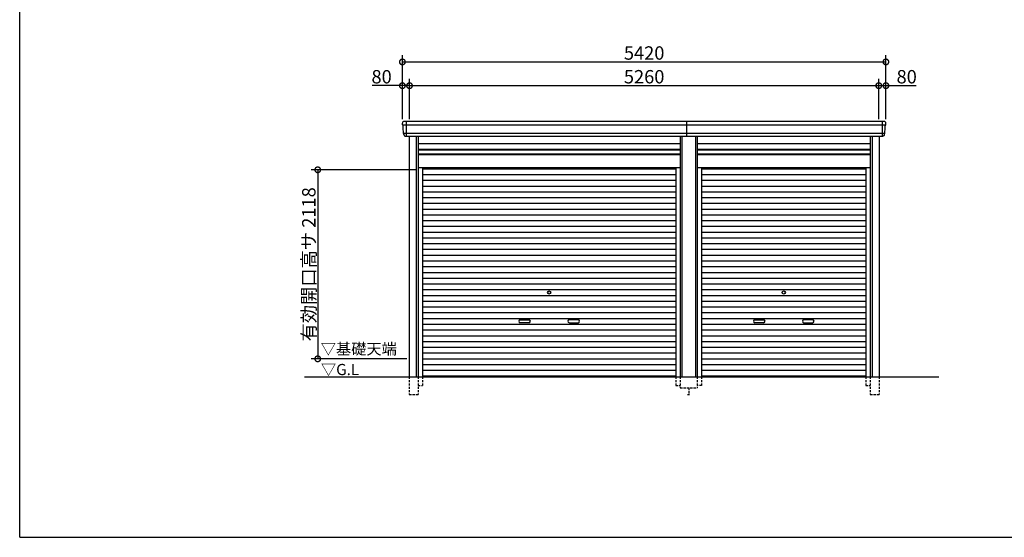
# Model space of a CAD drawing. Extents: x 225 to 20334, y 7 to 14162.
# Drawn here: x 225 to 11262, y 280 to 6080 of the extents above; entities that cross this region are included whole.
import ezdxf

# ---------------------------------------------------------------- set-up
doc = ezdxf.new("R2010")
doc.units = 0
doc.header["$LTSCALE"] = 20
doc.header["$PDMODE"] = 3
doc.header["$PDSIZE"] = 2
doc.linetypes.add('HIDDEN', pattern=[0.375, 0.25, -0.125])
doc.layers.get('0').update_dxf_attribs({"linetype": 'CONTINUOUS'})
doc.layers.get('DEFPOINTS').update_dxf_attribs({"linetype": 'CONTINUOUS'})
for name, color, linetype in [('仕様書枠', 230, 'CONTINUOUS'), ('寸法', 4, 'CONTINUOUS'), ('破線', 2, 'HIDDEN'), ('細線', 5, 'CONTINUOUS'), ('部品1', 7, 'CONTINUOUS'), ('Ｇ．Ｌ', 30, 'CONTINUOUS')]:
    doc.layers.add(name, color=color, linetype=linetype)
doc.styles.add('STYLE1', font='isocp.shx', dxfattribs={"bigfont": 'bigfont.shx'})
doc.styles.add('STYLE2', font='txt')
doc.dimstyles.new('INABA_S50G', dxfattribs={"dimtxt": 150, "dimasz": 125, "dimexe": 75, "dimexo": 25, "dimgap": 25, "dimtad": 3, "dimdec": 1, "dimdsep": 46, "dimtxsty": 'STYLE1', "dimblk1": 'DOTSMALL', "dimblk2": 'DOTSMALL', "dimsah": 1, "dimcen": 0, "dimclrt": 7, "dimadec": 0, "dimazin": 0, "dimtfac": 1, "dimtdec": 4, "dimtix": 1, "dimtmove": 0, "dimatfit": 3, "dimldrblk": 'DOTSMALL', "dimfxl": 1, "dimtolj": 1, "dimtzin": 0, "dimarcsym": 0})

# ---------------------------------------------------------------- blocks, each defined once
blk = doc.blocks.new('_DOTSMALL')
at = {"color": 0, "linetype": 'ByBlock', "ltscale": 50, "const_width": 0.5}
blk.add_lwpolyline([(-0.0625, 0, 1), (0.0625, 0, 1)], format="xyb", close=True, dxfattribs=at)
blk = doc.blocks.new('*D55')
at = {"layer": 'DEFPOINTS', "color": 0, "ltscale": 50}
for p in [(4595, 5341), (4515, 4940), (4595, 4940)]:
    blk.add_point(p, dxfattribs=at)
at = {"layer": '寸法', "color": 0, "lineweight": -2, "ltscale": 50}
for p, q in [((4515, 4965), (4515, 5416)), ((4595, 4965), (4595, 5416)), ((4515, 5341), (4175, 5341)), ((4595, 5341), (4515, 5341))]:
    blk.add_line(p, q, dxfattribs=at)
at = {"layer": '寸法', "color": 0, "lineweight": -2, "ltscale": 50, "xscale": 125, "yscale": 125, "zscale": 125, "rotation": 180}
blk.add_blockref('_DOTSMALL', (4515, 5341), dxfattribs=at)
at = {"layer": '寸法', "color": 0, "lineweight": -2, "ltscale": 50, "xscale": 125, "yscale": 125, "zscale": 125}
blk.add_blockref('_DOTSMALL', (4595, 5341), dxfattribs=at)
at = {"layer": '寸法', "color": 7, "ltscale": 50, "insert": (4282, 5441), "char_height": 150, "attachment_point": 5, "style": 'STYLE1'}
blk.add_mtext('\\A1;80', dxfattribs=at)
blk = doc.blocks.new('*D56')
at = {"layer": 'DEFPOINTS', "color": 0, "ltscale": 50}
for p in [(9855, 5341), (4595, 4940), (9855, 4940)]:
    blk.add_point(p, dxfattribs=at)
at = {"layer": '寸法', "color": 0, "lineweight": -2, "ltscale": 50}
for p, q in [((4595, 4965), (4595, 5416)), ((9855, 4965), (9855, 5416)), ((4595, 5341), (9855, 5341))]:
    blk.add_line(p, q, dxfattribs=at)
at = {"layer": '寸法', "color": 0, "lineweight": -2, "ltscale": 50, "xscale": 125, "yscale": 125, "zscale": 125, "rotation": 180}
blk.add_blockref('_DOTSMALL', (4595, 5341), dxfattribs=at)
at = {"layer": '寸法', "color": 0, "lineweight": -2, "ltscale": 50, "xscale": 125, "yscale": 125, "zscale": 125}
blk.add_blockref('_DOTSMALL', (9855, 5341), dxfattribs=at)
at = {"layer": '寸法', "color": 7, "ltscale": 50, "insert": (7225, 5441), "char_height": 150, "attachment_point": 5, "style": 'STYLE1'}
blk.add_mtext('\\A1;5260', dxfattribs=at)
blk = doc.blocks.new('*D57')
at = {"layer": 'DEFPOINTS', "color": 0, "ltscale": 50}
for p in [(9935, 5341), (9855, 4940), (9935, 4940)]:
    blk.add_point(p, dxfattribs=at)
at = {"layer": '寸法', "color": 0, "lineweight": -2, "ltscale": 50}
for p, q in [((9855, 4965), (9855, 5416)), ((9935, 4965), (9935, 5416)), ((9855, 5341), (9935, 5341)), ((9935, 5341), (10275, 5341))]:
    blk.add_line(p, q, dxfattribs=at)
at = {"layer": '寸法', "color": 0, "lineweight": -2, "ltscale": 50, "xscale": 125, "yscale": 125, "zscale": 125, "rotation": 180}
blk.add_blockref('_DOTSMALL', (9855, 5341), dxfattribs=at)
at = {"layer": '寸法', "color": 0, "lineweight": -2, "ltscale": 50, "xscale": 125, "yscale": 125, "zscale": 125}
blk.add_blockref('_DOTSMALL', (9935, 5341), dxfattribs=at)
at = {"layer": '寸法', "color": 7, "ltscale": 50, "insert": (10168, 5441), "char_height": 150, "attachment_point": 5, "style": 'STYLE1'}
blk.add_mtext('\\A1;80', dxfattribs=at)
blk = doc.blocks.new('*D58')
at = {"layer": 'DEFPOINTS', "color": 0, "ltscale": 50}
for p in [(9935, 5607), (4515, 4940), (9935, 4940)]:
    blk.add_point(p, dxfattribs=at)
at = {"layer": '寸法', "color": 0, "lineweight": -2, "ltscale": 50}
for p, q in [((4515, 4965), (4515, 5682)), ((9935, 4965), (9935, 5682)), ((4515, 5607), (9935, 5607))]:
    blk.add_line(p, q, dxfattribs=at)
at = {"layer": '寸法', "color": 0, "lineweight": -2, "ltscale": 50, "xscale": 125, "yscale": 125, "zscale": 125, "rotation": 180}
blk.add_blockref('_DOTSMALL', (4515, 5607), dxfattribs=at)
at = {"layer": '寸法', "color": 0, "lineweight": -2, "ltscale": 50, "xscale": 125, "yscale": 125, "zscale": 125}
blk.add_blockref('_DOTSMALL', (9935, 5607), dxfattribs=at)
at = {"layer": '寸法', "color": 7, "ltscale": 50, "insert": (7225, 5707), "char_height": 150, "attachment_point": 5, "style": 'STYLE1'}
blk.add_mtext('\\A1;5420', dxfattribs=at)
blk = doc.blocks.new('*D59')
at = {"layer": 'DEFPOINTS', "color": 0, "ltscale": 50}
for p in [(4691, 4398), (3566, 2280), (4591, 2280)]:
    blk.add_point(p, dxfattribs=at)
at = {"layer": '寸法', "color": 0, "lineweight": -2, "ltscale": 50}
for p, q in [((4666, 4398), (3491, 4398)), ((3566, 4398), (3566, 2280)), ((4566, 2280), (3491, 2280))]:
    blk.add_line(p, q, dxfattribs=at)
at = {"layer": '寸法', "color": 0, "lineweight": -2, "ltscale": 50, "xscale": 125, "yscale": 125, "zscale": 125}
for p, rotation in [((3566, 4398), 90), ((3566, 2280), 270)]:
    blk.add_blockref('_DOTSMALL', p, dxfattribs=dict(at, rotation=rotation))
at = {"layer": '寸法', "color": 7, "ltscale": 50, "insert": (3466, 3339), "char_height": 150, "attachment_point": 5, "rotation": 90, "style": 'STYLE1'}
blk.add_mtext('\\A1;有効開口高サ 2118', dxfattribs=at)

msp = doc.modelspace()

# ---------------------------------------------------------------- linework, layer by layer
at = {"layer": '仕様書枠', "ltscale": 50}
for q in [(225, 14162), (20334, 280)]:
    msp.add_line((225, 280), q, dxfattribs=at)
at = {"layer": '破線', "ltscale": 5}
for p, q in [((4590.91, 2080), (4590.91, 1880)), ((4690.91, 2080), (4690.91, 1880)), ((4738.91, 2080), (4738.91, 1980)), ((7581.11, 2080), (7581.11, 1980)), ((7629.11, 2080), (7629.11, 1955)), ((7820.91, 2080), (7820.91, 1955)), ((7868.91, 2080), (7868.91, 1980)), ((9711.11, 2080), (9711.11, 1980)), ((9759.11, 2080), (9759.11, 1880)), ((9859.11, 2080), (9859.11, 1880)), ((4590.91, 1880), (4690.91, 1880)), ((4690.91, 1980), (4738.91, 1980)), ((7581.11, 1980), (7629.11, 1980)), ((7629.11, 1955), (7820.91, 1955)), ((7710.01, 1880), (7740.01, 1880)), ((7725.01, 1955), (7725.01, 1880)), ((7868.91, 1980), (7820.91, 1980)), ((9711.11, 1980), (9759.11, 1980)), ((9759.11, 1880), (9859.11, 1880))]:
    msp.add_line(p, q, dxfattribs=at)
at = {"layer": '細線', "ltscale": 50}
for p, q in [((9931.06, 4897.93), (4518.96, 4897.93)), ((4591.01, 4897.93), (4522.85, 4897.93)), ((4557.01, 4940), (4557.01, 4773)), ((7705.01, 4773), (7705.01, 4940)), ((9893.01, 4940), (9893.01, 4773)), ((9919.56, 4803.51), (4530.46, 4803.51)), ((4670.91, 4773), (4670.91, 2080)), ((7649.11, 4773), (7649.11, 2080)), ((7800.91, 4773), (7800.91, 2080)), ((9779.11, 4773), (9779.11, 2080)), ((4690.91, 4623), (7629.11, 4623)), ((4690.91, 4578), (7629.11, 4578)), ((7820.91, 4623), (9759.11, 4623)), ((7820.91, 4578), (9759.11, 4578)), ((4738.91, 4409.95), (7581.11, 4409.95)), ((4738.91, 4345.45), (7581.11, 4345.45)), ((7868.91, 4409.95), (9711.11, 4409.95)), ((7868.91, 4345.45), (9711.11, 4345.45)), ((4738.91, 4280.95), (7581.11, 4280.95)), ((4738.91, 4216.45), (7581.11, 4216.45)), ((7868.91, 4280.95), (9711.11, 4280.95)), ((7868.91, 4216.45), (9711.11, 4216.45)), ((4738.91, 4151.95), (7581.11, 4151.95)), ((4738.91, 4087.45), (7581.11, 4087.45)), ((7868.91, 4151.95), (9711.11, 4151.95)), ((7868.91, 4087.45), (9711.11, 4087.45)), ((4738.91, 4022.95), (7581.11, 4022.95)), ((7868.91, 4022.95), (9711.11, 4022.95)), ((4738.91, 3958.45), (7581.11, 3958.45)), ((4738.91, 3893.95), (7581.11, 3893.95)), ((7868.91, 3958.45), (9711.11, 3958.45)), ((7868.91, 3893.95), (9711.11, 3893.95)), ((4738.91, 3829.45), (7581.11, 3829.45)), ((4738.91, 3764.95), (7581.11, 3764.95)), ((7868.91, 3829.45), (9711.11, 3829.45)), ((7868.91, 3764.95), (9711.11, 3764.95)), ((4738.91, 3700.45), (7581.11, 3700.45)), ((7868.91, 3700.45), (9711.11, 3700.45)), ((4738.91, 3635.95), (7581.11, 3635.95)), ((4738.91, 3571.45), (7581.11, 3571.45)), ((7868.91, 3635.95), (9711.11, 3635.95)), ((7868.91, 3571.45), (9711.11, 3571.45)), ((4738.91, 3506.95), (7581.11, 3506.95)), ((4738.91, 3442.45), (7581.11, 3442.45)), ((7868.91, 3506.95), (9711.11, 3506.95)), ((7868.91, 3442.45), (9711.11, 3442.45)), ((4738.91, 3377.95), (7581.11, 3377.95)), ((4738.91, 3313.45), (7581.11, 3313.45)), ((7868.91, 3377.95), (9711.11, 3377.95)), ((7868.91, 3313.45), (9711.11, 3313.45)), ((4738.91, 3248.95), (7581.11, 3248.95)), ((7868.91, 3248.95), (9711.11, 3248.95)), ((4738.91, 3184.45), (7581.11, 3184.45)), ((4738.91, 3119.95), (7581.11, 3119.95)), ((7868.91, 3184.45), (9711.11, 3184.45)), ((7868.91, 3119.95), (9711.11, 3119.95)), ((4738.91, 3055.45), (7581.11, 3055.45)), ((4738.91, 2990.95), (7581.11, 2990.95)), ((7868.91, 3055.45), (9711.11, 3055.45)), ((7868.91, 2990.95), (9711.11, 2990.95)), ((4738.91, 2926.45), (7581.11, 2926.45)), ((7868.91, 2926.45), (9711.11, 2926.45)), ((4738.91, 2861.95), (7581.11, 2861.95)), ((4738.91, 2797.45), (7581.11, 2797.45)), ((7868.91, 2861.95), (9711.11, 2861.95)), ((7868.91, 2797.45), (9711.11, 2797.45)), ((4738.91, 2732.95), (7581.11, 2732.95)), ((4738.91, 2668.45), (7581.11, 2668.45)), ((5836.51, 2717.2), (5933.51, 2717.2)), ((5933.51, 2684.2), (5836.51, 2684.2)), ((6483.51, 2717.2), (6386.51, 2717.2)), ((6386.51, 2684.2), (6483.51, 2684.2)), ((7868.91, 2732.95), (9711.11, 2732.95)), ((7868.91, 2668.45), (9711.11, 2668.45)), ((8466.51, 2717.2), (8563.51, 2717.2)), ((8563.51, 2684.2), (8466.51, 2684.2)), ((9113.51, 2717.2), (9016.51, 2717.2)), ((9016.51, 2684.2), (9113.51, 2684.2)), ((4738.91, 2603.95), (7581.11, 2603.95)), ((4738.91, 2539.45), (7581.11, 2539.45)), ((7868.91, 2603.95), (9711.11, 2603.95)), ((7868.91, 2539.45), (9711.11, 2539.45)), ((4738.91, 2474.95), (7581.11, 2474.95)), ((7868.91, 2474.95), (9711.11, 2474.95)), ((4738.91, 2410.45), (7581.11, 2410.45)), ((4738.91, 2345.95), (7581.11, 2345.95)), ((7868.91, 2410.45), (9711.11, 2410.45)), ((7868.91, 2345.95), (9711.11, 2345.95)), ((4738.91, 2281.45), (7581.11, 2281.45)), ((4738.91, 2216.95), (7581.11, 2216.95)), ((7868.91, 2281.45), (9711.11, 2281.45)), ((7868.91, 2216.95), (9711.11, 2216.95)), ((4738.91, 2152.45), (7581.11, 2152.45)), ((7868.91, 2152.45), (9711.11, 2152.45)), ((4738.91, 2088.8), (7581.11, 2088.8)), ((7868.91, 2088.8), (9711.11, 2088.8))]:
    msp.add_line(p, q, dxfattribs=at)
at = {"layer": '細線'}
for p, q in [((4557.01, 4939.8), (4557.01, 4773.2)), ((9893.01, 4939.8), (9893.01, 4773.2))]:
    msp.add_line(p, q, dxfattribs=at)
at = {"layer": '細線', "ltscale": 50}
for centre in [(6160.01, 3023.2), (8790.01, 3023.2)]:
    msp.add_circle(centre, 18, dxfattribs=at)
for centre, start, end in [((5836.51, 2700.7), 90, 270), ((5933.51, 2700.7), 270, 90), ((6386.51, 2700.7), 90, 270), ((6483.51, 2700.7), 270, 90), ((8466.51, 2700.7), 90, 270), ((8563.51, 2700.7), 270, 90), ((9016.51, 2700.7), 90, 270), ((9113.51, 2700.7), 270, 90)]:
    msp.add_arc(centre, 16.5, start, end, dxfattribs=at)
at = {"layer": '部品1'}
for p, q in [((4520.53, 4897.51), (4518.96, 4897.93)), ((9929.49, 4897.51), (9931.06, 4897.93)), ((4530.46, 4803.51), (4528.89, 4803.93)), ((9919.56, 4803.51), (9921.13, 4803.93))]:
    msp.add_line(p, q, dxfattribs=at)
at = {"layer": '部品1', "ltscale": 50}
for p, q in [((9913.94, 4940), (4536.08, 4940)), ((9899.08, 4773), (4550.94, 4773)), ((4590.91, 4773), (4590.91, 2080)), ((4690.91, 4773), (4690.91, 2080)), ((7629.11, 4773), (7629.11, 2080)), ((7820.91, 4773), (7820.91, 2080)), ((9759.11, 4773), (9759.11, 2080)), ((9859.11, 4773), (9859.11, 2080)), ((4690.91, 4692.5), (7629.11, 4692.5)), ((7820.91, 4692.5), (9759.11, 4692.5)), ((4690.91, 4628.5), (7629.11, 4628.5)), ((4690.91, 4571), (7629.11, 4571)), ((7820.91, 4628.5), (9759.11, 4628.5)), ((7820.91, 4571), (9759.11, 4571)), ((4690.91, 4425), (7629.11, 4425)), ((4738.91, 4425), (4738.91, 2080)), ((7581.11, 4425), (7581.11, 2080)), ((7820.91, 4425), (9759.11, 4425)), ((7868.91, 4425), (7868.91, 2080)), ((9711.11, 4425), (9711.11, 2080))]:
    msp.add_line(p, q, dxfattribs=at)
at = {"layer": '部品1'}
for centre, radius, start, end in [((4535.44, 4920.63), 19.38, 88.110605, 183.794844), ((4519.6, 4900.34), 2.5, 183.000259, 254.9999), ((4519.6, 4900.34), 2.5, 183, 255), ((4519.88, 4895.09), 2.5, 3.019237, 74.999872), ((9914.58, 4920.63), 19.38, 356.205156, 91.889395), ((9930.14, 4895.09), 2.5, 105.000128, 176.980763), ((9930.41, 4900.34), 2.5, 285.0001, 356.999741), ((9930.41, 4900.34), 2.5, 285, 357), ((4529.54, 4806.34), 2.5, 183.000075, 255.000175), ((4529.54, 4806.34), 2.5, 183, 255), ((4529.81, 4801.09), 2.5, 3.013515, 74.999263), ((9920.2, 4801.09), 2.5, 105.000737, 176.986485), ((9920.48, 4806.34), 2.5, 284.999825, 356.999925), ((9920.48, 4806.34), 2.5, 285, 357)]:
    msp.add_arc(centre, radius, start, end, dxfattribs=at)
for points in [[(4517.11, 4900.21), (4516.77, 4906.59), (4516.44, 4912.97), (4516.11, 4919.35)], [(4527.04, 4806.21), (4525.49, 4835.87), (4523.93, 4865.57), (4522.38, 4895.22)], [(9922.98, 4806.21), (9924.53, 4835.87), (9926.09, 4865.57), (9927.64, 4895.22)], [(9932.91, 4900.21), (9933.24, 4906.59), (9933.58, 4912.97), (9933.91, 4919.35)], [(4528.89, 4803.93), (4528.89, 4803.93), (4528.89, 4803.93), (4528.89, 4803.93)], [(4532.83, 4791.87), (4532.65, 4795.16), (4532.48, 4797.94), (4532.31, 4801.22)], [(4532.31, 4801.22), (4532.31, 4801.22), (4532.31, 4801.22), (4532.31, 4801.22)], [(9917.19, 4791.87), (9917.36, 4795.16), (9917.54, 4797.94), (9917.71, 4801.22)], [(9917.71, 4801.22), (9917.71, 4801.22), (9917.71, 4801.22), (9917.71, 4801.22)], [(9921.13, 4803.93), (9921.13, 4803.93), (9921.13, 4803.93), (9921.13, 4803.93)]]:
    msp.add_open_spline(points, degree=3, dxfattribs=at)
for points in [[(4532.83, 4791.87), (4532.86, 4791.29), (4532.91, 4790.7), (4533.08, 4789.5), (4533.2, 4788.89), (4533.49, 4787.67), (4533.66, 4787.07), (4533.97, 4786.17), (4534.08, 4785.87), (4534.25, 4785.44), (4534.31, 4785.29), (4534.43, 4785), (4534.49, 4784.86), (4534.69, 4784.41), (4534.84, 4784.11), (4535.14, 4783.51), (4535.3, 4783.22), (4535.8, 4782.35), (4536.16, 4781.8), (4536.93, 4780.73), (4537.33, 4780.21), (4537.98, 4779.48), (4538.2, 4779.23), (4538.66, 4778.76), (4538.9, 4778.53), (4539.26, 4778.19), (4539.38, 4778.08), (4539.63, 4777.86), (4539.76, 4777.75), (4540.14, 4777.43), (4540.39, 4777.22), (4540.91, 4776.83), (4541.18, 4776.63), (4541.71, 4776.26), (4541.98, 4776.09), (4542.81, 4775.57), (4543.37, 4775.26), (4544.24, 4774.83), (4544.54, 4774.7), (4545.13, 4774.44), (4545.44, 4774.31), (4546.03, 4774.09), (4546.32, 4773.99), (4546.9, 4773.8), (4547.2, 4773.71), (4547.79, 4773.55), (4548.09, 4773.47), (4548.69, 4773.34), (4548.98, 4773.28), (4549.84, 4773.13), (4550.39, 4773.05), (4550.94, 4773)], [(9917.19, 4791.87), (9917.16, 4791.29), (9917.11, 4790.7), (9916.93, 4789.5), (9916.82, 4788.89), (9916.53, 4787.67), (9916.36, 4787.07), (9916.05, 4786.17), (9915.94, 4785.87), (9915.77, 4785.44), (9915.71, 4785.29), (9915.59, 4785), (9915.53, 4784.86), (9915.32, 4784.41), (9915.18, 4784.11), (9914.87, 4783.51), (9914.71, 4783.22), (9914.22, 4782.35), (9913.86, 4781.8), (9913.09, 4780.73), (9912.68, 4780.21), (9912.04, 4779.48), (9911.81, 4779.23), (9911.36, 4778.76), (9911.12, 4778.53), (9910.76, 4778.19), (9910.63, 4778.08), (9910.39, 4777.86), (9910.26, 4777.75), (9909.88, 4777.43), (9909.63, 4777.22), (9909.11, 4776.83), (9908.84, 4776.63), (9908.31, 4776.26), (9908.04, 4776.09), (9907.21, 4775.57), (9906.64, 4775.26), (9905.77, 4774.83), (9905.48, 4774.7), (9904.88, 4774.44), (9904.58, 4774.31), (9903.99, 4774.09), (9903.7, 4773.99), (9903.12, 4773.8), (9902.82, 4773.71), (9902.23, 4773.55), (9901.93, 4773.47), (9901.33, 4773.34), (9901.03, 4773.28), (9900.18, 4773.13), (9899.63, 4773.05), (9899.08, 4773)]]:
    msp.add_open_spline(points, degree=3, knots=[0, 0, 0, 0, 0.058996815, 0.058996815, 0.117993631, 0.117993631, 0.176990446, 0.176990446, 0.206488854, 0.206488854, 0.221238057, 0.221238057, 0.235987261, 0.235987261, 0.268248941, 0.268248941, 0.300510621, 0.300510621, 0.365033982, 0.365033982, 0.429557342, 0.429557342, 0.461819022, 0.461819022, 0.494080702, 0.494080702, 0.510405104, 0.510405104, 0.526729507, 0.526729507, 0.559378311, 0.559378311, 0.592027115, 0.592027115, 0.624675919, 0.624675919, 0.689973528, 0.689973528, 0.722622332, 0.722622332, 0.755271136, 0.755271136, 0.785862244, 0.785862244, 0.816453352, 0.816453352, 0.84704446, 0.84704446, 0.877635568, 0.877635568, 0.934353867, 0.934353867, 0.934353867, 0.934353867], dxfattribs=at)
at = {"layer": 'Ｇ．Ｌ', "color": 30, "ltscale": 50}
msp.add_line((3415.77, 2080), (10527, 2080), dxfattribs=at)

# ---------------------------------------------------------------- texts
at = {"layer": '部品1', "color": 7, "ltscale": 50, "style": 'STYLE2'}
for s, p in [('▽基礎天端', (3599.67, 2328.63)), ('▽G.L', (3601.9, 2097.66))]:
    msp.add_text(s, height=125, dxfattribs=at).set_placement(p)

# ---------------------------------------------------------------- dimensions: what is measured, and where the dimension line sits
at = {"layer": '寸法', "ltscale": 50}
for base, p1, p2, picture, middle in [((9935.01, 5607.44), (4515.01, 4940), (9935.01, 4940), '*D58', (7225.01, 5707.46)), ((9855.01, 5341.01), (4595.01, 4940), (9855.01, 4940), '*D56', (7225.01, 5441.02)), ((9935.01, 5341.01), (9855.01, 4940), (9935.01, 4940), '*D57', (10167.57, 5441.01))]:
    dim = msp.add_linear_dim(base=base, p1=p1, p2=p2, dimstyle='INABA_S50G', override={"dimtdec": 1, "dimtix": 0}, dxfattribs=at)
    dim.commit()
    dim.dimension.update_dxf_attribs({"geometry": picture, "text_midpoint": middle})
dim = msp.add_linear_dim(base=(4595.01, 5341.01), p1=(4515.01, 4940), p2=(4595.01, 4940), dimstyle='INABA_S50G', override={"dimtdec": 1, "dimtix": 0}, dxfattribs=at)
dim.commit()
dim.dimension.update_dxf_attribs({"geometry": '*D55', "text_midpoint": (4282.45, 5341.01), "dimtype": 160})
dim = msp.add_linear_dim(base=(3566.48, 2280), p1=(4690.91, 4398), p2=(4591.01, 2280), angle=90, text='有効開口高サ <>', dimstyle='INABA_S50G', dxfattribs=at)
dim.commit()
dim.dimension.update_dxf_attribs({"geometry": '*D59', "text_midpoint": (3466.47, 3339)})

doc.saveas('drawing.dxf')
